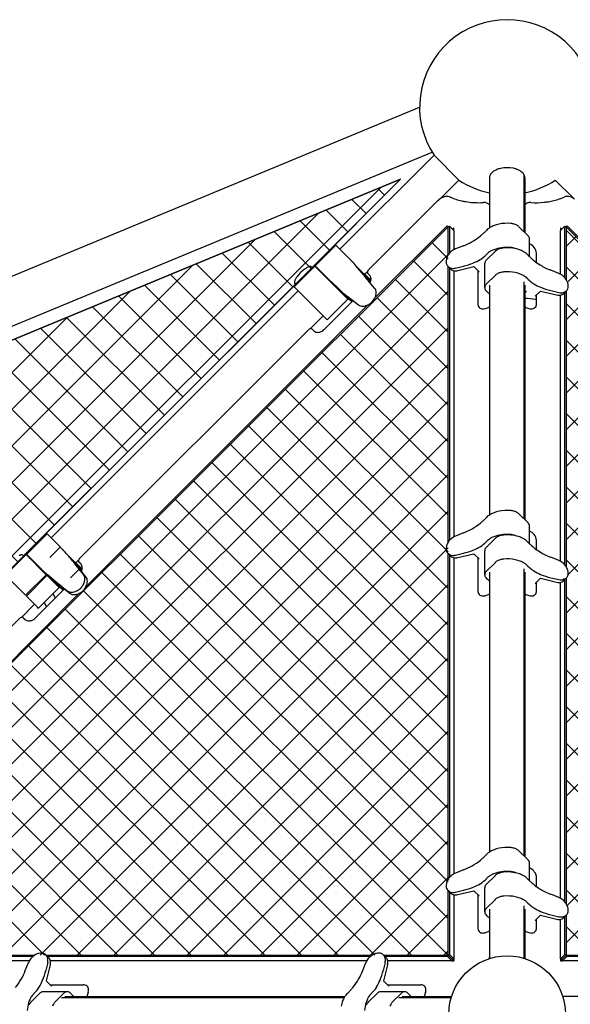
# Model space of a CAD drawing. Units: inches. Extents: x 151 to 463, y 75 to 451.
# Drawn here: x 293 to 330, y 285 to 351 of the extents above; entities that cross this region are included whole.
import ezdxf

# ---------------------------------------------------------------- set-up
doc = ezdxf.new("R2010")
doc.units = ezdxf.units.IN
doc.header["$LTSCALE"] = 12
doc.header["$MEASUREMENT"] = 0
doc.layers.add('GT-COMPONENT_LINEWORK', color=7, linetype='Continuous')
pattern_1 = [(45, (477.5239, 132.2258), (-1.237437, 1.237437), []), (135, (477.5239, 132.2258), (-1.237437, -1.237437), [])]

msp = doc.modelspace()

# ---------------------------------------------------------------- hatches: boundary and pattern name
at = {"layer": 'GT-COMPONENT_LINEWORK'}
h = msp.add_hatch(dxfattribs=at)
h.set_pattern_fill('ANSI37', color=256, scale=14)
h.set_pattern_definition([(45, (325.732, 284.0177), (-1.237437, 1.237437), []), (135, (325.732, 284.0177), (-1.237437, -1.237437), [])])
h.paths.add_polyline_path([(318.546, 340.393), (283.764, 325.986), (269.356, 291.204)])
h = msp.add_hatch(dxfattribs=at)
h.set_pattern_fill('ANSI37', color=256, scale=14)
h.set_pattern_definition(pattern_1)
h.paths.add_polyline_path([(272.558, 288.002), (321.748, 288.002), (321.748, 337.192)])
h = msp.add_hatch(dxfattribs=at)
h.set_pattern_fill('ANSI37', color=256, scale=14)
h.set_pattern_definition(pattern_1)
edge = h.paths.add_edge_path()
edge.add_line((329.716, 337.192), (329.716, 333.613))
edge.add_spline(control_points=[(329.22, 334.036), (329.849, 333.784), (329.849, 333.187)], knot_values=[-0.029775, -0.029775, -0.029775, 0, 0, 0], weights=[1, 0.735504, 1], degree=2, periodic=0)
edge.add_spline(control_points=[(329.849, 333.187), (329.849, 332.59), (329.22, 332.743)], knot_values=[-0.059551, -0.059551, -0.059551, -0.029775, -0.029775, -0.029775], weights=[1, 0.735504, 1], degree=2, periodic=0)
edge.add_line((329.716, 332.846), (329.716, 314.226))
edge.add_spline(control_points=[(329.22, 314.648), (329.849, 314.397), (329.849, 313.8)], knot_values=[-0.029775, -0.029775, -0.029775, 0, 0, 0], weights=[1, 0.735504, 1], degree=2, periodic=0)
edge.add_spline(control_points=[(329.849, 313.8), (329.849, 313.202), (329.22, 313.356)], knot_values=[-0.059551, -0.059551, -0.059551, -0.029775, -0.029775, -0.029775], weights=[1, 0.735504, 1], degree=2, periodic=0)
edge.add_line((329.716, 313.458), (329.716, 291.467))
edge.add_spline(control_points=[(329.22, 291.889), (329.849, 291.638), (329.849, 291.04), (329.849, 290.443), (329.22, 290.597)], knot_values=[-0.059551, -0.059551, -0.059551, -0.029775, -0.029775, 0, 0, 0], weights=[1, 0.735504, 1, 0.735504, 1], degree=2, periodic=0)
edge.add_line((329.716, 290.699), (329.716, 288.002))
edge.add_line((329.716, 288.002), (332.413, 288.002))
edge.add_spline(control_points=[(332.311, 287.506), (332.157, 288.135), (332.755, 288.135), (333.352, 288.135), (333.603, 287.506)], knot_values=[-0.059551, -0.059551, -0.059551, -0.029775, -0.029775, 0, 0, 0], weights=[1, 0.735504, 1, 0.735504, 1], degree=2, periodic=0)
edge.add_line((333.181, 288.002), (374.56, 288.002))
edge.add_spline(control_points=[(374.457, 287.506), (374.304, 288.135), (374.901, 288.135)], knot_values=[-0.029775, -0.029775, -0.029775, 0, 0, 0], weights=[1, 0.735504, 1], degree=2, periodic=0)
edge.add_line((374.561, 288.002), (374.571, 288.013))
edge.add_spline(control_points=[(374.457, 287.506), (374.304, 288.135), (374.901, 288.135)], knot_values=[-0.029775, -0.029775, -0.029775, 0, 0, 0], weights=[1, 0.735504, 1], degree=2, periodic=0)
edge.add_spline(control_points=[(374.901, 288.135), (375.499, 288.135), (375.75, 287.506)], knot_values=[-0.059551, -0.059551, -0.059551, -0.029775, -0.029775, -0.029775], weights=[1, 0.735504, 1], degree=2, periodic=0)
edge.add_line((375.328, 288.002), (378.906, 288.002))
edge.add_line((378.906, 288.002), (329.716, 337.192))

# ---------------------------------------------------------------- linework, layer by layer
for p, q in [((284.743, 330.72), (319.826, 345.252)), ((284.335, 327.16), (320.675, 342.213)), ((314.45, 335.666), (320.8, 342.015)), ((322.484, 340.331), (320.8, 342.015)), ((324.541, 340.5), (324.541, 337.109)), ((326.856, 340.723), (326.856, 336.86)), ((326.923, 340.5), (326.923, 336.793)), ((269.356, 291.204), (318.546, 340.393)), ((283.764, 325.986), (318.546, 340.393)), ((318.546, 340.393), (283.764, 325.986)), ((318.546, 340.393), (312.593, 334.44)), ((321.263, 339.11), (322.484, 340.331)), ((328.98, 340.331), (330.2, 339.11)), ((316.376, 334.269), (321.056, 338.948)), ((324.541, 338.666), (324.513, 338.694)), ((326.923, 338.666), (326.951, 338.694)), ((321.748, 337.192), (272.558, 288.002)), ((321.688, 337.252), (316.817, 332.381)), ((321.688, 337.252), (321.748, 337.192)), ((321.748, 337.192), (321.85, 337.225)), ((321.748, 335.267), (321.748, 337.192)), ((321.85, 337.225), (321.85, 335.406)), ((321.85, 337.225), (322.142, 336.934)), ((322.142, 337.123), (322.047, 337.028)), ((322.142, 336.934), (322.142, 337.123)), ((327.144, 336.572), (326.529, 337.186)), ((329.614, 337.225), (329.322, 336.934)), ((329.417, 337.028), (329.322, 337.123)), ((329.322, 337.123), (329.322, 336.934)), ((329.614, 333.752), (329.614, 337.225)), ((329.614, 337.225), (329.716, 337.192)), ((329.716, 337.192), (329.776, 337.252)), ((329.716, 337.192), (329.716, 333.613)), ((378.906, 288.002), (329.716, 337.192)), ((333.227, 333.801), (329.776, 337.252)), ((322.105, 336.97), (322.142, 337.006)), ((322.134, 336.999), (322.142, 336.999)), ((322.142, 336.934), (322.142, 335.641)), ((329.322, 337.006), (329.359, 336.97)), ((329.322, 336.999), (329.33, 336.999)), ((329.322, 333.987), (329.322, 336.934)), ((314.184, 335.932), (312.792, 334.54)), ((314.19, 335.927), (314.184, 335.932)), ((315.084, 335.033), (314.19, 335.927)), ((322.789, 335.907), (322.244, 335.689)), ((327.246, 335.163), (327.246, 336.352)), ((324.935, 335.533), (324.32, 334.919)), ((327.713, 334.771), (327.713, 335.392)), ((311.367, 333.125), (312.759, 334.517)), ((312.649, 334.408), (312.505, 334.49)), ((314.986, 332.29), (312.759, 334.517)), ((312.792, 334.54), (312.798, 334.535)), ((312.798, 334.535), (313.692, 333.641)), ((316.021, 334.058), (315.556, 334.523)), ((321.743, 334.504), (321.908, 334.339)), ((321.748, 315.879), (321.748, 334.499)), ((322.243, 334.396), (322.789, 334.53)), ((322.409, 334.231), (323.492, 334.496)), ((323.492, 334.496), (323.846, 334.142)), ((324.218, 333.077), (324.218, 334.698)), ((313.031, 334.246), (313.059, 334.274)), ((316.406, 333.573), (316.021, 334.058)), ((316.524, 333.555), (316.06, 334.019)), ((316.06, 334.019), (316.445, 333.534)), ((316.135, 333.982), (316.311, 334.158)), ((316.381, 333.736), (316.135, 333.982)), ((316.456, 333.91), (316.337, 334.03)), ((321.85, 334.397), (321.85, 316.018)), ((322.142, 334.22), (322.142, 316.254)), ((323.751, 334.237), (323.751, 331.988)), ((323.846, 334.142), (323.751, 334.119)), ((324.321, 333.298), (324.935, 333.912)), ((329.22, 334.036), (328.675, 334.253)), ((311.445, 333.292), (293.105, 314.953)), ((311.367, 333.125), (313.594, 330.898)), ((311.395, 333.38), (311.477, 333.235)), ((314.202, 333.168), (314.666, 332.704)), ((316.248, 333.731), (316.406, 333.573)), ((316.642, 333.192), (316.361, 333.546)), ((316.369, 333.536), (316.406, 333.573)), ((316.445, 333.534), (316.403, 333.493)), ((316.445, 333.534), (316.542, 333.437)), ((316.807, 333.027), (316.642, 333.192)), ((324.541, 333.249), (324.541, 317.721)), ((326.856, 333.473), (326.856, 317.472)), ((326.923, 333.251), (326.923, 317.405)), ((294.963, 316.179), (311.639, 332.854)), ((314.666, 332.704), (315.151, 332.319)), ((315.19, 332.28), (314.705, 332.665)), ((314.705, 332.665), (315.17, 332.2)), ((314.715, 332.562), (314.743, 332.59)), ((314.715, 332.562), (314.743, 332.59)), ((314.743, 332.59), (314.989, 332.344)), ((314.777, 332.499), (314.834, 332.499)), ((314.994, 332.476), (315.697, 331.918)), ((315.151, 332.319), (314.994, 332.476)), ((327.029, 332.828), (326.923, 332.723)), ((327.618, 332.489), (327.972, 332.842)), ((327.713, 331.988), (327.713, 332.583)), ((327.972, 332.842), (329.055, 332.578)), ((328.675, 332.876), (329.22, 332.743)), ((329.322, 314.6), (329.322, 332.566)), ((329.721, 332.851), (329.556, 332.685)), ((329.614, 314.365), (329.614, 332.743)), ((329.716, 332.846), (329.716, 314.226)), ((316.343, 331.907), (297.33, 312.894)), ((313.415, 330.27), (315.343, 332.199)), ((313.594, 330.898), (314.986, 332.29)), ((314.833, 332.444), (314.889, 332.444)), ((314.935, 332.341), (314.991, 332.341)), ((315.151, 332.319), (315.169, 332.337)), ((315.213, 332.302), (315.19, 332.28)), ((315.307, 332.163), (315.19, 332.28)), ((312.451, 330.298), (313.323, 331.17)), ((324.265, 331.667), (324.47, 331.733)), ((326.994, 331.733), (327.199, 331.667)), ((296.889, 314.781), (312.34, 330.232)), ((312.579, 330.271), (312.698, 330.152)), ((327.144, 317.185), (326.529, 317.799)), ((322.789, 316.52), (322.244, 316.302)), ((327.246, 315.775), (327.246, 316.964)), ((294.697, 316.445), (294.001, 315.749)), ((294.702, 316.439), (294.697, 316.445)), ((295.596, 315.545), (294.702, 316.439)), ((324.935, 316.146), (324.32, 315.531)), ((327.713, 315.383), (327.713, 316.005)), ((294.001, 315.749), (293.318, 315.065)), ((295.585, 315.556), (294.889, 314.86)), ((324.218, 313.69), (324.218, 315.311)), ((291.893, 313.651), (293.284, 315.043)), ((293.175, 314.933), (293.03, 315.015)), ((294.638, 313.69), (293.284, 315.043)), ((293.318, 315.065), (293.323, 315.06)), ((293.323, 315.06), (294.217, 314.166)), ((293.556, 314.772), (293.584, 314.799)), ((296.533, 314.571), (296.069, 315.035)), ((296.918, 314.086), (296.533, 314.571)), ((297.037, 314.067), (296.572, 314.532)), ((296.572, 314.532), (296.957, 314.047)), ((296.647, 314.494), (296.823, 314.67)), ((296.647, 314.494), (296.823, 314.67)), ((296.893, 314.248), (296.647, 314.494)), ((296.969, 314.423), (296.85, 314.543)), ((321.743, 315.117), (321.908, 314.951)), ((321.748, 293.12), (321.748, 315.112)), ((321.85, 315.009), (321.85, 293.259)), ((322.142, 314.833), (322.142, 293.494)), ((322.243, 315.009), (322.789, 315.142)), ((322.409, 314.844), (323.492, 315.108)), ((323.492, 315.108), (323.846, 314.755)), ((323.751, 314.849), (323.751, 312.601)), ((323.846, 314.755), (323.751, 314.732)), ((324.321, 313.91), (324.935, 314.525)), ((329.22, 314.648), (328.675, 314.866)), ((296.873, 314.059), (296.282, 313.468)), ((297.32, 313.54), (296.761, 314.243)), ((296.761, 314.243), (296.918, 314.086)), ((297.154, 313.705), (296.873, 314.059)), ((296.9, 314.068), (296.918, 314.086)), ((296.957, 314.047), (296.935, 314.024)), ((296.957, 314.047), (297.054, 313.95)), ((324.541, 313.862), (324.541, 294.962)), ((326.856, 314.086), (326.856, 294.713)), ((326.923, 313.864), (326.923, 294.646)), ((291.893, 313.651), (293.246, 312.298)), ((293.246, 312.298), (294.638, 313.69)), ((294.691, 313.636), (293.299, 312.245)), ((295.512, 312.816), (294.674, 313.653)), ((294.727, 313.694), (295.191, 313.229)), ((295.191, 313.229), (295.676, 312.844)), ((295.715, 312.805), (295.23, 313.19)), ((295.23, 313.19), (295.695, 312.726)), ((297.32, 313.54), (297.154, 313.705)), ((327.618, 313.101), (327.972, 313.455)), ((327.713, 312.601), (327.713, 313.196)), ((327.972, 313.455), (329.055, 313.191)), ((328.675, 313.489), (329.22, 313.356)), ((329.322, 291.841), (329.322, 313.179)), ((329.721, 313.463), (329.556, 313.298)), ((329.614, 291.606), (329.614, 313.356)), ((329.716, 313.458), (329.716, 291.467)), ((293.928, 310.783), (295.856, 312.711)), ((294.12, 311.424), (295.512, 312.816)), ((295.255, 313.102), (295.228, 313.074)), ((295.24, 313.087), (295.268, 313.115)), ((295.24, 313.087), (295.268, 313.115)), ((295.268, 313.115), (295.514, 312.869)), ((295.519, 313.001), (296.222, 312.443)), ((295.676, 312.844), (295.519, 313.001)), ((295.676, 312.844), (295.694, 312.862)), ((295.703, 312.889), (296.057, 312.608)), ((295.738, 312.828), (295.715, 312.805)), ((295.832, 312.688), (295.715, 312.805)), ((296.057, 312.608), (296.222, 312.443)), ((327.713, 313.078), (327.618, 313.101)), ((296.868, 312.432), (277.843, 293.407)), ((293.282, 312.261), (294.12, 311.424)), ((295.101, 312.405), (295.247, 312.102)), ((324.265, 312.28), (324.47, 312.346)), ((326.994, 312.346), (327.199, 312.28)), ((293.836, 311.683), (292.964, 310.811)), ((293.836, 311.683), (292.964, 310.811)), ((294.036, 311.482), (294.107, 311.411)), ((294.511, 311.815), (294.657, 311.513)), ((277.402, 295.294), (292.852, 310.745)), ((293.091, 310.784), (293.211, 310.665)), ((321.722, 295.377), (321.748, 295.403)), ((329.716, 295.403), (329.742, 295.377)), ((327.144, 294.426), (326.529, 295.04)), ((327.246, 293.016), (327.246, 294.205)), ((322.789, 293.76), (322.244, 293.542)), ((324.935, 293.387), (324.32, 292.772)), ((327.713, 292.624), (327.713, 293.246)), ((321.743, 292.358), (321.908, 292.192)), ((321.748, 288.002), (321.748, 292.353)), ((321.85, 292.25), (321.85, 288.035)), ((322.142, 292.073), (322.142, 287.744)), ((322.243, 292.25), (322.789, 292.383)), ((322.409, 292.085), (323.492, 292.349)), ((323.492, 292.349), (323.846, 291.996)), ((323.751, 292.09), (323.751, 289.841)), ((323.846, 291.996), (323.751, 291.973)), ((324.218, 290.931), (324.218, 292.552)), ((329.22, 291.889), (328.675, 292.107)), ((324.321, 291.151), (324.935, 291.765)), ((326.856, 291.327), (326.856, 287.791)), ((324.541, 291.103), (324.541, 287.77)), ((326.923, 291.105), (326.923, 287.77)), ((327.618, 290.342), (327.972, 290.696)), ((327.972, 290.696), (329.055, 290.431)), ((328.675, 290.73), (329.22, 290.597)), ((329.721, 290.704), (329.556, 290.539)), ((329.614, 288.035), (329.614, 290.597)), ((329.716, 290.699), (329.716, 288.002)), ((327.713, 290.319), (327.618, 290.342)), ((327.713, 289.841), (327.713, 290.437)), ((329.322, 287.744), (329.322, 290.42)), ((324.265, 289.52), (324.47, 289.587)), ((326.994, 289.587), (327.199, 289.52)), ((275.25, 288.002), (293.87, 288.002)), ((293.731, 287.899), (275.353, 287.899)), ((294.633, 288.007), (294.798, 287.842)), ((294.638, 288.002), (316.629, 288.002)), ((316.49, 287.899), (294.74, 287.899)), ((317.392, 288.007), (317.557, 287.842)), ((317.397, 288.002), (321.748, 288.002)), ((321.715, 287.899), (317.499, 287.899)), ((321.748, 288.002), (321.715, 287.899)), ((322.006, 287.608), (321.715, 287.899)), ((321.748, 288.002), (321.85, 288.035)), ((321.748, 288.002), (322.097, 287.652)), ((321.748, 288.002), (322.097, 287.652)), ((322.142, 287.744), (321.85, 288.035)), ((329.322, 287.744), (329.614, 288.035)), ((329.716, 288.002), (329.367, 287.652)), ((329.458, 287.608), (329.749, 287.899)), ((329.716, 288.002), (329.614, 288.035)), ((329.749, 287.899), (329.716, 288.002)), ((329.716, 288.002), (332.414, 288.002)), ((332.311, 287.899), (329.749, 287.899)), ((293.496, 287.608), (275.529, 287.608)), ((293.23, 286.961), (293.448, 287.506)), ((294.741, 287.506), (294.607, 286.961)), ((294.906, 287.341), (294.641, 286.258)), ((316.255, 287.608), (294.917, 287.608)), ((315.989, 286.961), (316.207, 287.506)), ((317.5, 287.506), (317.367, 286.961)), ((317.665, 287.341), (317.4, 286.258)), ((322.006, 287.608), (317.676, 287.608)), ((322.039, 287.711), (322.006, 287.608)), ((322.006, 287.608), (322.142, 287.608)), ((322.039, 287.711), (322.142, 287.744)), ((322.083, 287.608), (322.097, 287.652)), ((322.142, 287.667), (322.097, 287.652)), ((322.142, 287.744), (322.142, 287.608)), ((329.322, 287.744), (329.322, 287.608)), ((329.425, 287.711), (329.322, 287.744)), ((329.322, 287.667), (329.367, 287.652)), ((329.322, 287.608), (329.458, 287.608)), ((329.367, 287.652), (329.381, 287.608)), ((329.458, 287.608), (329.425, 287.711)), ((332.134, 287.608), (329.458, 287.608)), ((294.641, 286.258), (294.995, 285.904)), ((294.901, 285.998), (297.149, 285.998)), ((294.995, 285.904), (295.018, 285.998)), ((317.4, 286.258), (317.754, 285.904)), ((317.66, 285.998), (319.908, 285.998)), ((317.754, 285.904), (317.777, 285.998)), ((293.604, 284.815), (294.218, 285.429)), ((296.06, 285.532), (294.439, 285.532)), ((295.839, 285.429), (295.225, 284.815)), ((297.47, 285.485), (297.404, 285.279)), ((316.363, 284.815), (316.977, 285.429)), ((318.819, 285.532), (317.198, 285.532)), ((318.598, 285.429), (317.984, 284.815)), ((320.229, 285.485), (320.163, 285.279)), ((295.664, 285.142), (314.746, 285.142)), ((295.888, 285.209), (314.787, 285.209)), ((318.423, 285.142), (321.959, 285.142)), ((318.647, 285.209), (321.979, 285.209)), ((332.819, 285.209), (329.485, 285.209))]:
    msp.add_line(p, q, dxfattribs=at)
msp.add_circle((325.732, 284.018), 3.937, dxfattribs=at)
for centre, radius, start, end in [((325.732, 345.263), 5.906, 326.63444, 213.36552), ((325.641, 339.549), 1.617, 102.8374, 112.96517), ((325.732, 339.131), 2.045, 78.23541, 102.7191), ((325.833, 339.589), 1.576, 66.2911, 78.42007), ((324.933, 340.5), 0.392, 166.89423, 179.96458), ((324.997, 340.481), 0.458, 146.74008, 166.36776), ((325.129, 340.395), 0.616, 137.24118, 146.85799), ((325.277, 340.253), 0.821, 123.66503, 136.94161), ((325.466, 339.966), 1.164, 113.00947, 123.57209), ((326.014, 339.996), 1.13, 55.58919, 66.39994), ((326.188, 340.241), 0.83, 47.9365, 55.97622), ((326.335, 340.402), 0.612, 31.72449, 48.04946), ((326.407, 340.446), 0.528, 30.00501, 31.71165), ((326.461, 340.476), 0.466, 19.00942, 30.18751), ((326.531, 340.499), 0.392, 0.09901, 19.05879), ((325.732, 345.263), 5.906, 236.63421, 258.36556), ((325.732, 345.263), 5.906, 281.63444, 303.36556), ((321.79, 338.221), 1.033, 112.97676, 135.32171), ((321.693, 338.452), 0.783, 94.69302, 112.99229), ((321.675, 338.675), 0.56, 73.89614, 94.6982), ((321.697, 338.766), 0.466, 66.41109, 73.36817), ((323.632, 343.205), 4.377, 246.45282, 257.35055), ((327.88, 343.082), 4.245, 289.00503, 293.62804), ((329.782, 338.722), 0.512, 90.10823, 113.12427), ((329.785, 338.528), 0.706, 73.06775, 90.33276), ((329.712, 338.289), 0.955, 53.47889, 73.04211), ((323.722, 343.564), 4.747, 257.23508, 260.68161), ((323.803, 344.117), 5.305, 260.78703, 271.17784), ((323.807, 344.664), 5.853, 271.02519, 273.27156), ((324.177, 338.234), 0.589, 80.92349, 93.44133), ((324.2, 338.363), 0.457, 55.94861, 81.30012), ((324.227, 338.407), 0.406, 39.16969, 55.55553), ((327.245, 338.399), 0.416, 109.44416, 140.62881), ((327.274, 338.326), 0.495, 97.58791, 109.8176), ((327.287, 338.238), 0.584, 86.49694, 97.71324), ((327.65, 344.371), 5.56, 266.62497, 275.91488), ((327.69, 343.878), 5.065, 276.03531, 279.31829), ((327.77, 343.424), 4.604, 279.25336, 288.90456), ((325.262, 336.013), 1.311, 119.56898, 127.77266), ((325.464, 335.652), 1.725, 110.7476, 119.48858), ((325.633, 335.202), 2.205, 101.67905, 110.71061), ((325.733, 334.697), 2.721, 85.27637, 101.58844), ((325.849, 336.09), 1.322, 81.60276, 85.34948), ((325.878, 336.252), 1.158, 70.28029, 81.84919), ((325.974, 336.521), 0.872, 61.24818, 70.23717), ((326.069, 336.695), 0.674, 53.70427, 61.23261), ((326.156, 336.811), 0.53, 45.14443, 53.79304), ((321.477, 339.592), 3.899, 299.02347, 309.02248), ((320.605, 340.635), 5.258, 309.24778, 310.00499), ((321.199, 339.936), 4.341, 309.92964, 313.08214), ((321.866, 339.225), 3.367, 313.05607, 317.01023), ((322.702, 338.442), 2.221, 317.09191, 317.37246), ((325.108, 336.217), 1.056, 127.94812, 136.96197), ((326.837, 336.265), 0.434, 39.54204, 45.10149), ((326.886, 336.304), 0.371, 30.9063, 39.67143), ((326.94, 336.336), 0.309, 19.48306, 30.96252), ((326.984, 336.351), 0.262, 0.14119, 19.54745), ((320.979, 340.466), 4.905, 291.65178, 299.15722), ((325.694, 333.342), 2.452, 94.90372, 107.45363), ((325.732, 333.031), 2.765, 85.33725, 95.12476), ((325.858, 334.537), 1.254, 73.77267, 85.48896), ((326.938, 335.297), 0.792, 38.58486, 67.11604), ((327.06, 335.367), 0.653, 2.18062, 40.45018), ((322.49, 334.792), 0.88, 151.55706, 167.21752), ((322.663, 334.698), 1.078, 129.42747, 151.51425), ((322.621, 334.759), 1.004, 112.0771, 129.78773), ((322.946, 336.599), 1.892, 301.42142, 316.96706), ((322.698, 336.824), 2.226, 317.09225, 317.37213), ((325.047, 334.66), 0.967, 130.03172, 137.2928), ((325.184, 334.5), 1.178, 123.56318, 130.11608), ((325.352, 334.246), 1.483, 115.88315, 123.54391), ((325.525, 333.889), 1.88, 107.52632, 115.88704), ((325.302, 335.164), 0.521, 129.70802, 134.86938), ((325.366, 335.084), 0.623, 121.68351, 129.51473), ((325.455, 334.938), 0.794, 113.46586, 121.6255), ((325.544, 334.732), 1.018, 105.36368, 113.44518), ((325.608, 334.492), 1.266, 94.54896, 105.27375), ((325.732, 332.999), 2.765, 84.87524, 94.66275), ((325.769, 333.31), 2.452, 72.54637, 85.09628), ((325.925, 334.777), 1.005, 66.33919, 73.60205), ((325.939, 333.857), 1.88, 64.11296, 72.47368), ((326.112, 334.213), 1.483, 56.45609, 64.11685), ((326.28, 334.468), 1.178, 49.88392, 56.43682), ((326.417, 334.628), 0.967, 42.7072, 49.96828), ((328.766, 336.792), 2.226, 222.62787, 222.90775), ((329.418, 337.399), 3.117, 222.92906, 223.53216), ((329.709, 337.683), 3.524, 223.62403, 227.4163), ((312.735, 333.516), 1.041, 115.14262, 121.32707), ((312.555, 333.899), 0.617, 108.62993, 115.19233), ((312.476, 334.142), 0.362, 99.80225, 108.98772), ((312.453, 334.275), 0.227, 91.6879, 99.76467), ((312.45, 334.352), 0.15, 81.33794, 91.74562), ((312.46, 334.409), 0.0917, 60.99066, 82.07692), ((308.2, 328.143), 9.739, 43.68112, 45.02567), ((309.55, 329.417), 7.883, 40.36951, 43.76342), ((281.721, 305.782), 44.394, 39.27218, 40.34562), ((322.276, 334.841), 0.661, 167.23781, 184.83284), ((322.124, 334.831), 0.509, 185.14523, 200.61658), ((322.035, 334.796), 0.413, 200.43397, 250.19153), ((321.706, 339.031), 4.63, 283.53006, 292.01218), ((322.159, 337.907), 3.418, 292.03611, 300.6747), ((322.402, 337.473), 2.921, 300.90487, 301.58663), ((324.473, 334.698), 0.256, 171.76305, 179.9849), ((324.496, 334.694), 0.279, 154.50604, 171.52119), ((324.552, 334.668), 0.34, 143.89058, 154.57934), ((324.618, 334.62), 0.422, 134.8348, 143.89977), ((330.461, 338.505), 4.638, 227.44368, 230.83674), ((329.937, 337.872), 3.816, 230.92762, 238.65835), ((330.449, 338.732), 4.817, 238.77774, 248.39012), ((312.944, 332.798), 1.715, 142.03936, 148.61618), ((313.605, 332.279), 2.556, 128.00998, 141.99006), ((313.087, 332.94), 1.715, 121.38388, 127.96069), ((292.512, 314.597), 30.461, 38.46953, 39.28473), ((316.482, 334.113), 0.178, 163.49984, 179.1263), ((316.439, 334.113), 0.134, 179.01176, 197.46681), ((316.412, 334.104), 0.106, 197.35136, 224.74413), ((316.536, 334.097), 0.234, 146.25168, 163.50057), ((316.567, 334.078), 0.27, 134.9439, 146.53153), ((316.241, 333.695), 0.304, 38.24618, 44.98994), ((316.225, 333.684), 0.323, 18.60211, 38.03834), ((316.148, 333.66), 0.404, 358.45633, 18.3454), ((322.07, 334.884), 0.508, 249.8727, 266.24661), ((322.206, 334.64), 0.424, 225.27586, 252.60158), ((322.08, 335.015), 0.639, 266.09951, 279.4488), ((322.243, 334.758), 0.547, 252.64265, 273.06557), ((322.065, 335.126), 0.751, 279.18687, 283.74168), ((322.239, 334.915), 0.704, 272.682, 283.93262), ((325.308, 333.537), 0.53, 126.20696, 134.85557), ((325.395, 333.421), 0.674, 118.76739, 126.29573), ((325.49, 333.247), 0.872, 109.76283, 118.75182), ((325.586, 332.977), 1.158, 98.15081, 109.71971), ((325.615, 332.816), 1.322, 94.65052, 98.39724), ((325.731, 331.422), 2.721, 78.41156, 94.72363), ((325.832, 331.928), 2.205, 69.28939, 78.32095), ((326, 332.377), 1.725, 60.51142, 69.2524), ((326.202, 332.739), 1.311, 52.22734, 60.43102), ((328.867, 333.155), 0.949, 62.26924, 68.13014), ((328.8, 333.042), 1.079, 36.49925, 61.91505), ((311.594, 333.434), 0.212, 170.08559, 182.56258), ((311.498, 333.43), 0.115, 182.92655, 200.96067), ((311.766, 333.403), 0.386, 161.29574, 169.91458), ((311.471, 333.422), 0.0869, 202.26217, 209.19158), ((312.016, 333.317), 0.651, 154.97889, 161.19906), ((312.369, 333.15), 1.041, 148.67299, 154.85747), ((319.974, 339.901), 8.868, 224.89795, 228.5979), ((318.878, 338.681), 7.228, 228.71944, 229.69295), ((315.903, 333.259), 0.675, 41.9955, 44.93819), ((315.704, 333.078), 0.944, 39.70683, 42.06543), ((315.41, 332.835), 1.325, 37.20043, 39.70892), ((315.008, 332.529), 1.83, 34.63993, 37.20715), ((314.74, 332.339), 2.159, 34.25675, 34.72386), ((315.997, 333.665), 0.556, 339.35207, 358.40643), ((320.534, 336.287), 4.852, 214.26559, 214.54158), ((324.477, 333.077), 0.259, 159.44326, 199.97058), ((324.539, 333.055), 0.325, 143.62806, 159.54503), ((324.614, 333.002), 0.417, 134.78066, 143.91273), ((326.356, 332.942), 1.056, 43.03803, 52.05188), ((328.762, 335.167), 2.221, 222.62754, 222.90809), ((328.504, 334.93), 1.87, 222.97896, 235.78599), ((328.575, 335.029), 1.992, 235.6838, 238.42272), ((329.272, 336.188), 3.345, 238.64215, 247.40663), ((328.878, 333.094), 0.986, 21.83301, 36.76816), ((329.045, 333.161), 0.806, 10.14063, 21.84296), ((329.333, 333.18), 0.516, 339.44727, 357.7627), ((329.198, 333.187), 0.651, 357.56859, 10.25278), ((316.025, 332.776), 0.885, 331.88711, 345.60668), ((316.462, 332.757), 0.439, 18.03178, 38.07154), ((316.375, 332.731), 0.53, 2.08331, 17.8041), ((316.22, 332.727), 0.684, 345.49448, 1.91534), ((324.54, 333.1), 0.326, 199.98583, 216.76478), ((324.903, 333.365), 0.775, 216.35564, 217.80979), ((324.999, 333.444), 0.899, 218.04355, 228.1497), ((325.181, 333.647), 1.172, 228.15532, 236.91943), ((329.727, 337.277), 4.525, 247.39277, 256.55949), ((329.219, 333.228), 0.67, 255.84377, 274.25706), ((329.387, 333.411), 0.688, 255.98036, 270.88038), ((329.231, 333.054), 0.496, 274.38643, 294.64501), ((329.388, 333.262), 0.539, 270.99105, 286.5195), ((329.263, 332.98), 0.416, 294.93955, 314.85753), ((329.427, 333.144), 0.415, 286.03007, 339.48854), ((315.447, 332.803), 0.649, 225.04261, 226.02208), ((315.543, 332.905), 0.789, 226.14708, 228.76739), ((315.732, 333.121), 1.076, 228.79181, 230.93161), ((315.959, 333.403), 1.438, 230.96523, 233.34617), ((316.29, 333.848), 1.993, 233.36587, 235.78184), ((311.711, 327.137), 6.131, 54.48867, 55.66493), ((315.967, 332.26), 0.436, 231.81383, 255.61838), ((315.996, 332.366), 0.546, 255.37824, 270.98517), ((315.995, 332.515), 0.695, 270.84392, 284.4381), ((315.946, 332.709), 0.895, 284.43036, 300.29894), ((315.854, 332.87), 1.08, 300.17956, 331.7583), ((324.158, 331.986), 0.407, 179.693, 196.39444), ((324.067, 331.956), 0.312, 195.92065, 250.23299), ((326.535, 325.987), 6.376, 79.88795, 86.51246), ((327.396, 331.956), 0.312, 285.65831, 340.20005), ((327.32, 331.984), 0.392, 340.0992, 0.58969), ((324.095, 332.03), 0.39, 250.11927, 268.95313), ((324.097, 332.162), 0.523, 268.93127, 286.05627), ((324.076, 332.255), 0.617, 285.62997, 287.84949), ((324.529, 331.554), 0.188, 95.05671, 108.06419), ((324.525, 331.589), 0.153, 84.05393, 94.89986), ((326.939, 331.586), 0.156, 81.92538, 95.88663), ((326.934, 331.551), 0.192, 71.98871, 82.07927), ((327.371, 332.19), 0.551, 251.82334, 268.06903), ((327.366, 332.052), 0.413, 268.15917, 286.09835), ((312.526, 330.047), 0.262, 115.03774, 135.19735), ((312.502, 330.098), 0.206, 98.42682, 115.01212), ((312.494, 330.15), 0.154, 81.27809, 98.33632), ((312.5, 330.187), 0.116, 58.11751, 81.29658), ((312.506, 330.199), 0.102, 45.04241, 57.6882), ((312.922, 330.377), 0.317, 225.25587, 252.64864), ((312.948, 330.458), 0.402, 252.53319, 270.98824), ((312.947, 330.589), 0.533, 270.8737, 286.50016), ((312.899, 330.75), 0.701, 286.49943, 303.74832), ((312.844, 330.84), 0.806, 303.44952, 315.07505), ((325.464, 316.264), 1.725, 110.7476, 119.48858), ((325.633, 315.815), 2.205, 101.67905, 110.71061), ((325.733, 315.309), 2.721, 85.27637, 101.58844), ((325.849, 316.703), 1.322, 81.60276, 85.34948), ((325.878, 316.864), 1.158, 70.28029, 81.84919), ((325.974, 317.134), 0.872, 61.24818, 70.23717), ((326.069, 317.308), 0.674, 53.70427, 61.23261), ((326.156, 317.424), 0.53, 45.14443, 53.79304), ((321.477, 320.204), 3.899, 299.02347, 309.02248), ((320.606, 321.247), 5.257, 309.24907, 310.0064), ((321.198, 320.55), 4.343, 309.93128, 313.08255), ((321.864, 319.84), 3.37, 313.05656, 317.00682), ((322.702, 319.054), 2.221, 317.09191, 317.37246), ((325.108, 316.83), 1.056, 127.94812, 136.96197), ((325.262, 316.626), 1.311, 119.56898, 127.77266), ((326.837, 316.878), 0.434, 39.54204, 45.10149), ((326.886, 316.917), 0.371, 30.9063, 39.67143), ((320.979, 321.078), 4.905, 291.65178, 299.15722), ((326.94, 316.948), 0.309, 19.48306, 30.96252), ((326.984, 316.964), 0.262, 0.14119, 19.54745), ((326.938, 315.909), 0.792, 38.58486, 67.11604), ((322.49, 315.405), 0.88, 151.55706, 167.21752), ((322.663, 315.31), 1.078, 129.42747, 151.51425), ((322.621, 315.372), 1.004, 112.0771, 129.78773), ((322.945, 317.212), 1.892, 301.42395, 316.96454), ((322.698, 317.437), 2.226, 317.09225, 317.37213), ((325.047, 315.273), 0.967, 130.03172, 137.2928), ((325.184, 315.113), 1.178, 123.56318, 130.11608), ((325.352, 314.858), 1.483, 115.88315, 123.54391), ((325.525, 314.502), 1.88, 107.52632, 115.88704), ((325.302, 315.777), 0.521, 129.70802, 134.86938), ((325.694, 313.955), 2.452, 94.90372, 107.45363), ((325.366, 315.696), 0.623, 121.68351, 129.51473), ((325.455, 315.551), 0.794, 113.46586, 121.6255), ((325.544, 315.345), 1.018, 105.36368, 113.44518), ((325.608, 315.105), 1.266, 94.54896, 105.27375), ((325.732, 313.644), 2.765, 85.33725, 95.12476), ((325.732, 313.612), 2.765, 84.87524, 94.66275), ((325.858, 315.15), 1.254, 73.77267, 85.48896), ((325.769, 313.922), 2.452, 72.54637, 85.09628), ((325.925, 315.39), 1.005, 66.33919, 73.60205), ((325.939, 314.469), 1.88, 64.11296, 72.47368), ((326.112, 314.826), 1.483, 56.45609, 64.11685), ((326.28, 315.081), 1.178, 49.88392, 56.43682), ((326.417, 315.241), 0.967, 42.7072, 49.96828), ((328.766, 317.404), 2.226, 222.62787, 222.90775), ((329.42, 318.015), 3.121, 222.93266, 223.53507), ((329.711, 318.298), 3.527, 223.62665, 227.41555), ((327.06, 315.98), 0.653, 2.18062, 40.45018), ((288.712, 308.655), 9.739, 43.68113, 45.02569), ((290.063, 309.93), 7.883, 40.36941, 43.76344), ((322.276, 315.454), 0.661, 167.23781, 184.83284), ((322.124, 315.444), 0.509, 185.14523, 200.61658), ((322.035, 315.409), 0.413, 200.43397, 250.19153), ((321.706, 319.644), 4.63, 283.53006, 292.01218), ((322.159, 318.52), 3.418, 292.03611, 300.6747), ((322.402, 318.086), 2.921, 300.90487, 301.58663), ((324.473, 315.311), 0.256, 171.76305, 179.9849), ((324.496, 315.306), 0.279, 154.50604, 171.52119), ((324.552, 315.28), 0.34, 143.89058, 154.57934), ((324.618, 315.232), 0.422, 134.8348, 143.89977), ((330.461, 319.118), 4.639, 227.44285, 230.8352), ((329.937, 318.484), 3.816, 230.92762, 238.65835), ((330.449, 319.344), 4.817, 238.77774, 248.39012), ((293.08, 314.425), 0.617, 108.62993, 115.19233), ((293.001, 314.667), 0.362, 99.80225, 108.98772), ((292.978, 314.801), 0.227, 91.6879, 99.76467), ((292.976, 314.878), 0.15, 81.33794, 91.74562), ((292.986, 314.935), 0.0917, 60.99066, 82.07692), ((262.234, 286.295), 44.394, 39.27218, 40.34562), ((296.995, 314.625), 0.178, 163.49984, 179.1263), ((296.952, 314.626), 0.134, 179.01176, 197.46681), ((296.925, 314.617), 0.106, 197.35136, 224.74413), ((297.049, 314.609), 0.234, 146.25168, 163.50057), ((297.08, 314.591), 0.27, 134.9439, 146.53153), ((322.07, 315.497), 0.508, 249.8727, 266.24661), ((322.206, 315.253), 0.424, 225.27586, 252.60158), ((322.08, 315.628), 0.639, 266.09951, 279.4488), ((322.243, 315.37), 0.547, 252.64265, 273.06557), ((322.065, 315.738), 0.751, 279.18687, 283.74168), ((322.239, 315.527), 0.704, 272.682, 283.93262), ((325.308, 314.149), 0.53, 126.20696, 134.85557), ((325.395, 314.033), 0.674, 118.76739, 126.29573), ((325.49, 313.859), 0.872, 109.76283, 118.75182), ((325.586, 313.59), 1.158, 98.15081, 109.71971), ((325.615, 313.428), 1.322, 94.65052, 98.39724), ((325.731, 312.035), 2.721, 78.41156, 94.72363), ((325.832, 312.541), 2.205, 69.28939, 78.32095), ((326, 312.99), 1.725, 60.51142, 69.2524), ((328.867, 313.768), 0.949, 62.26924, 68.13014), ((328.8, 313.655), 1.079, 36.49925, 61.91505), ((300.499, 320.426), 8.869, 224.89801, 228.59786), ((273.024, 295.109), 30.461, 38.46953, 39.28473), ((296.415, 313.771), 0.675, 41.9955, 44.93819), ((296.217, 313.591), 0.944, 39.70683, 42.06543), ((295.923, 313.347), 1.325, 37.20043, 39.70892), ((296.754, 314.208), 0.304, 38.24211, 44.98993), ((295.521, 313.042), 1.83, 34.63993, 37.20715), ((296.738, 314.197), 0.323, 18.58638, 38.03391), ((295.252, 312.852), 2.159, 34.25675, 34.72386), ((296.51, 314.177), 0.556, 339.32256, 358.38199), ((301.048, 316.8), 4.853, 214.26559, 214.54387), ((296.661, 314.173), 0.404, 358.43164, 18.32941), ((324.539, 313.667), 0.325, 143.62806, 159.54503), ((324.614, 313.614), 0.417, 134.78066, 143.91273), ((326.202, 313.351), 1.311, 52.22734, 60.43102), ((326.356, 313.555), 1.056, 43.03803, 52.05188), ((328.762, 315.78), 2.221, 222.62754, 222.90809), ((328.504, 315.543), 1.87, 222.97896, 235.78599), ((328.575, 315.641), 1.992, 235.6838, 238.42272), ((329.272, 316.8), 3.345, 238.64215, 247.40663), ((328.878, 313.707), 0.986, 21.83301, 36.76816), ((329.045, 313.774), 0.806, 10.14063, 21.84296), ((329.198, 313.8), 0.651, 357.56859, 10.25278), ((299.403, 319.206), 7.229, 228.71937, 229.69285), ((324.985, 349.35), 46.765, 229.6816, 230.70061), ((296.35, 313.444), 0.895, 329.70106, 345.56964), ((296.809, 313.435), 0.439, 18.03178, 38.07154), ((296.722, 313.408), 0.53, 2.08331, 17.8041), ((296.568, 313.405), 0.684, 345.49448, 1.91534), ((296.974, 313.269), 0.439, 18.03178, 38.07154), ((296.887, 313.243), 0.53, 2.08331, 17.8041), ((296.733, 313.24), 0.684, 345.49448, 1.91534), ((324.477, 313.69), 0.259, 159.44326, 199.97058), ((324.54, 313.713), 0.326, 199.98583, 216.76478), ((324.903, 313.977), 0.775, 216.35564, 217.80979), ((324.999, 314.056), 0.899, 218.04355, 228.1497), ((325.181, 314.259), 1.172, 228.15532, 236.91943), ((329.727, 317.89), 4.525, 247.39277, 256.55949), ((329.219, 313.841), 0.67, 255.84377, 274.25706), ((329.387, 314.023), 0.688, 255.98036, 270.88038), ((329.231, 313.667), 0.496, 274.38643, 294.64501), ((329.388, 313.874), 0.539, 270.99105, 286.5195), ((329.263, 313.593), 0.416, 294.93955, 314.85753), ((329.427, 313.757), 0.415, 286.03007, 339.48854), ((329.333, 313.792), 0.516, 339.44727, 357.7627), ((316.208, 338.667), 32.938, 230.74592, 231.49981), ((295.973, 313.329), 0.649, 225.04256, 226.02195), ((296.069, 313.431), 0.789, 226.14684, 228.76718), ((296.258, 313.647), 1.076, 228.7916, 230.93166), ((296.484, 313.928), 1.438, 230.96529, 233.34656), ((296.815, 314.373), 1.993, 233.3663, 235.78233), ((292.237, 307.663), 6.131, 54.48867, 55.66493), ((296.327, 312.951), 0.436, 231.81383, 255.61838), ((296.356, 313.057), 0.546, 255.37824, 270.98517), ((296.355, 313.206), 0.695, 270.84392, 284.4381), ((296.306, 313.4), 0.895, 284.43036, 300.29894), ((296.214, 313.56), 1.08, 300.17956, 314.06568), ((296.38, 313.395), 1.08, 300.17956, 314.06568), ((296.19, 313.535), 1.08, 315.93432, 329.82044), ((296.355, 313.37), 1.08, 315.93432, 329.82044), ((296.515, 313.279), 0.895, 329.70106, 345.56964), ((324.158, 312.598), 0.407, 179.693, 196.39444), ((327.32, 312.597), 0.392, 340.0992, 0.58969), ((296.492, 312.786), 0.436, 231.81383, 255.61838), ((296.521, 312.892), 0.546, 255.37824, 270.98517), ((296.521, 313.041), 0.695, 270.84392, 284.4381), ((296.471, 313.234), 0.895, 284.43036, 300.29894), ((324.067, 312.569), 0.312, 195.92065, 250.23299), ((324.095, 312.643), 0.39, 250.11927, 268.95313), ((324.097, 312.775), 0.523, 268.93127, 286.05627), ((324.076, 312.867), 0.617, 285.62997, 287.84949), ((324.529, 312.167), 0.188, 95.05671, 108.06419), ((324.525, 312.202), 0.153, 84.05393, 94.89986), ((326.939, 312.199), 0.156, 81.92538, 95.88663), ((326.934, 312.164), 0.192, 71.98871, 82.07927), ((327.371, 312.803), 0.551, 251.82334, 268.06903), ((327.366, 312.665), 0.413, 268.15917, 286.09835), ((327.396, 312.569), 0.312, 285.65831, 340.20005), ((293.038, 310.56), 0.262, 115.03774, 135.19735), ((293.015, 310.611), 0.206, 98.42682, 115.01212), ((293.007, 310.663), 0.154, 81.27809, 98.33632), ((293.012, 310.7), 0.116, 58.11751, 81.29658), ((293.019, 310.712), 0.102, 45.04241, 57.6882), ((293.434, 310.89), 0.317, 225.25587, 252.64864), ((293.461, 310.971), 0.402, 252.53319, 270.98824), ((293.459, 311.102), 0.533, 270.8737, 286.50016), ((293.412, 311.263), 0.701, 286.49943, 303.74832), ((293.355, 311.355), 0.809, 303.46847, 315.0561), ((325.633, 293.056), 2.205, 101.67905, 110.71061), ((325.733, 292.55), 2.721, 85.27637, 101.58844), ((325.849, 293.944), 1.322, 81.60276, 85.34948), ((325.878, 294.105), 1.158, 70.28029, 81.84919), ((321.199, 297.79), 4.341, 309.92964, 313.08214), ((321.866, 297.079), 3.367, 313.05607, 317.01023), ((322.702, 296.295), 2.221, 317.09191, 317.37246), ((325.108, 294.07), 1.056, 127.94812, 136.96197), ((325.262, 293.867), 1.311, 119.56898, 127.77266), ((325.464, 293.505), 1.725, 110.7476, 119.48858), ((325.974, 294.375), 0.872, 61.24818, 70.23717), ((326.069, 294.549), 0.674, 53.70427, 61.23261), ((326.156, 294.665), 0.53, 45.14443, 53.79304), ((320.979, 298.319), 4.905, 291.65178, 299.15722), ((321.477, 297.445), 3.899, 299.02347, 309.02248), ((320.605, 298.488), 5.258, 309.24778, 310.00499), ((326.837, 294.118), 0.434, 39.54204, 45.10149), ((326.886, 294.158), 0.371, 30.9063, 39.67143), ((326.94, 294.189), 0.309, 19.48306, 30.96252), ((326.984, 294.205), 0.262, 0.14119, 19.54745), ((322.663, 292.551), 1.078, 129.42747, 151.51425), ((322.621, 292.612), 1.004, 112.0771, 129.78773), ((325.047, 292.514), 0.967, 130.03172, 137.2928), ((325.184, 292.354), 1.178, 123.56318, 130.11608), ((325.352, 292.099), 1.483, 115.88315, 123.54391), ((325.525, 291.742), 1.88, 107.52632, 115.88704), ((325.302, 293.017), 0.521, 129.70802, 134.86938), ((325.694, 291.196), 2.452, 94.90372, 107.45363), ((325.366, 292.937), 0.623, 121.68351, 129.51473), ((325.455, 292.792), 0.794, 113.46586, 121.6255), ((325.544, 292.586), 1.018, 105.36368, 113.44518), ((325.608, 292.346), 1.266, 94.54896, 105.27375), ((325.732, 290.885), 2.765, 85.33725, 95.12476), ((325.732, 290.853), 2.765, 84.87524, 94.66275), ((325.858, 292.391), 1.254, 73.77267, 85.48896), ((325.769, 291.163), 2.452, 72.54637, 85.09628), ((325.925, 292.631), 1.005, 66.33919, 73.60205), ((325.939, 291.71), 1.88, 64.11296, 72.47368), ((326.112, 292.067), 1.483, 56.45609, 64.11685), ((326.28, 292.321), 1.178, 49.88392, 56.43682), ((326.417, 292.482), 0.967, 42.7072, 49.96828), ((326.982, 293.236), 0.696, 64.76827, 67.74928), ((326.931, 293.143), 0.802, 37.93903, 64.29773), ((326.991, 293.181), 0.731, 18.35363, 38.46245), ((327.173, 293.241), 0.539, 0.45027, 18.38262), ((322.276, 292.695), 0.661, 167.23781, 184.83284), ((322.124, 292.685), 0.509, 185.14523, 200.61658), ((322.49, 292.646), 0.88, 151.55706, 167.21752), ((321.706, 296.885), 4.63, 283.53006, 292.01218), ((322.159, 295.76), 3.418, 292.03611, 300.6747), ((322.402, 295.327), 2.921, 300.90487, 301.58663), ((322.946, 294.453), 1.892, 301.42142, 316.96706), ((324.473, 292.552), 0.256, 171.76305, 179.9849), ((324.496, 292.547), 0.279, 154.50604, 171.52119), ((324.552, 292.521), 0.34, 143.89058, 154.57934), ((324.618, 292.473), 0.422, 134.8348, 143.89977), ((322.698, 294.678), 2.226, 317.09225, 317.37213), ((328.766, 294.645), 2.226, 222.62787, 222.90775), ((329.42, 295.255), 3.121, 222.93266, 223.53507), ((329.711, 295.539), 3.527, 223.62665, 227.41555), ((330.461, 296.359), 4.639, 227.44285, 230.8352), ((329.937, 295.725), 3.816, 230.92762, 238.65835), ((322.035, 292.65), 0.413, 200.43397, 250.19153), ((322.07, 292.738), 0.508, 249.8727, 266.24661), ((322.206, 292.494), 0.424, 225.27586, 252.60158), ((322.08, 292.869), 0.639, 266.09951, 279.4488), ((322.243, 292.611), 0.547, 252.64265, 273.06557), ((322.065, 292.979), 0.751, 279.18687, 283.74168), ((322.239, 292.768), 0.704, 272.682, 283.93262), ((325.49, 291.1), 0.872, 109.76283, 118.75182), ((325.586, 290.831), 1.158, 98.15081, 109.71971), ((325.615, 290.669), 1.322, 94.65052, 98.39724), ((325.731, 289.276), 2.721, 78.41156, 94.72363), ((325.832, 289.781), 2.205, 69.28939, 78.32095), ((330.449, 296.585), 4.817, 238.77774, 248.39012), ((328.867, 291.009), 0.949, 62.26924, 68.13014), ((325.308, 291.39), 0.53, 126.20696, 134.85557), ((325.395, 291.274), 0.674, 118.76739, 126.29573), ((326, 290.231), 1.725, 60.51142, 69.2524), ((326.202, 290.592), 1.311, 52.22734, 60.43102), ((326.356, 290.796), 1.056, 43.03803, 52.05188), ((328.762, 293.021), 2.221, 222.62754, 222.90809), ((328.504, 292.784), 1.871, 222.98193, 235.7837), ((328.575, 292.882), 1.992, 235.68233, 238.42127), ((328.8, 290.896), 1.079, 36.49925, 61.91505), ((328.878, 290.948), 0.986, 21.83301, 36.76816), ((329.045, 291.015), 0.806, 10.14063, 21.84296), ((324.477, 290.931), 0.259, 159.44326, 199.97058), ((324.54, 290.954), 0.326, 199.98583, 216.76478), ((324.539, 290.908), 0.325, 143.62806, 159.54503), ((324.614, 290.855), 0.417, 134.78066, 143.91273), ((324.903, 291.218), 0.775, 216.35564, 217.80979), ((324.999, 291.297), 0.899, 218.04355, 228.1497), ((325.181, 291.5), 1.172, 228.15532, 236.91943), ((329.272, 294.041), 3.345, 238.64215, 247.40663), ((329.727, 295.131), 4.525, 247.39277, 256.55949), ((329.387, 291.264), 0.688, 255.98036, 270.88038), ((329.388, 291.115), 0.539, 270.99105, 286.5195), ((329.427, 290.998), 0.415, 286.03007, 339.48854), ((329.333, 291.033), 0.516, 339.44727, 357.7627), ((329.198, 291.041), 0.651, 357.56859, 10.25278), ((329.219, 291.081), 0.67, 255.84377, 274.25706), ((329.231, 290.908), 0.496, 274.38643, 294.64501), ((329.263, 290.834), 0.416, 294.93955, 314.85753), ((324.158, 289.839), 0.407, 179.693, 196.39444), ((324.067, 289.81), 0.312, 195.92065, 250.23299), ((324.095, 289.883), 0.39, 250.11927, 268.95313), ((324.097, 290.016), 0.523, 268.93127, 286.05627), ((324.076, 290.108), 0.617, 285.62997, 287.84949), ((324.529, 289.408), 0.188, 95.05671, 108.06419), ((324.525, 289.442), 0.153, 84.05393, 94.89986), ((326.939, 289.44), 0.156, 81.92538, 95.88663), ((326.934, 289.404), 0.192, 71.98871, 82.07927), ((327.371, 290.044), 0.551, 251.82334, 268.06903), ((327.366, 289.906), 0.413, 268.15917, 286.09835), ((327.396, 289.809), 0.312, 285.65831, 340.20005), ((327.32, 289.837), 0.392, 340.0992, 0.58969), ((294.439, 287.087), 1.078, 118.48575, 140.57253), ((294.345, 287.26), 0.88, 102.78248, 118.44294), ((294.296, 287.474), 0.661, 85.16716, 102.76219), ((294.306, 287.626), 0.509, 69.38342, 84.85477), ((294.341, 287.714), 0.413, 19.80847, 69.56603), ((317.198, 287.087), 1.078, 118.48575, 140.57253), ((317.104, 287.26), 0.88, 102.78248, 118.44294), ((317.055, 287.474), 0.661, 85.16716, 102.76219), ((317.065, 287.626), 0.509, 69.38342, 84.85477), ((317.1, 287.714), 0.413, 19.80847, 69.56603), ((294.378, 287.129), 1.004, 140.21227, 157.9229), ((294.253, 287.68), 0.508, 3.75339, 20.1273), ((294.011, 287.684), 0.751, 346.25832, 350.81313), ((294.122, 287.67), 0.639, 350.5512, 3.90049), ((294.497, 287.543), 0.424, 17.39842, 44.72414), ((294.379, 287.507), 0.547, 356.93443, 17.35735), ((294.222, 287.511), 0.704, 346.06738, 357.318), ((317.137, 287.129), 1.004, 140.21227, 157.9229), ((317.012, 287.68), 0.508, 3.75339, 20.1273), ((316.771, 287.684), 0.751, 346.25832, 350.81313), ((316.881, 287.67), 0.639, 350.5512, 3.90049), ((317.256, 287.543), 0.424, 17.39842, 44.72414), ((317.138, 287.507), 0.547, 356.93443, 17.35735), ((316.982, 287.511), 0.704, 346.06738, 357.318), ((323.644, 288.317), 1.017, 326.37749, 331.83905), ((327.82, 288.317), 1.017, 208.16095, 213.62251), ((288.671, 288.77), 4.905, 330.84278, 338.34822), ((290.106, 288.044), 4.63, 337.98782, 346.46994), ((311.43, 288.77), 4.905, 330.84278, 338.34822), ((312.865, 288.044), 4.63, 337.98782, 346.46994), ((289.545, 288.272), 3.899, 320.97752, 330.97653), ((291.23, 287.591), 3.418, 329.3253, 337.96389), ((297.151, 285.591), 0.407, 73.60556, 90.307), ((297.181, 285.682), 0.312, 19.76701, 74.07935), ((312.304, 288.272), 3.899, 320.97752, 330.97653), ((313.989, 287.591), 3.418, 329.3253, 337.96389), ((319.91, 285.591), 0.407, 73.60556, 90.307), ((319.94, 285.682), 0.312, 19.76701, 74.07935), ((294.637, 284.566), 1.178, 139.88392, 146.43682), ((294.477, 284.703), 0.967, 132.7072, 139.96828), ((292.313, 287.052), 2.226, 312.62787, 312.90775), ((292.537, 286.804), 1.892, 313.03546, 328.57605), ((291.664, 287.348), 2.921, 328.41337, 329.09513), ((294.517, 285.132), 0.422, 126.10023, 135.1652), ((294.469, 285.198), 0.34, 115.42066, 126.10942), ((294.443, 285.253), 0.279, 98.47881, 115.49396), ((294.439, 285.276), 0.256, 90.0151, 98.23695), ((296.135, 285.136), 0.417, 126.08727, 135.21934), ((296.082, 285.211), 0.325, 110.45497, 126.37194), ((296.06, 285.273), 0.259, 70.02942, 110.55674), ((296.037, 285.21), 0.326, 53.23522, 70.01417), ((295.772, 284.847), 0.775, 52.19021, 53.64436), ((295.693, 284.751), 0.899, 41.8503, 51.95645), ((295.49, 284.569), 1.172, 33.08057, 41.84468), ((297.583, 285.221), 0.188, 161.93581, 174.94329), ((296.882, 285.674), 0.617, 342.15051, 344.37003), ((297.107, 285.655), 0.39, 1.04687, 19.88073), ((296.975, 285.652), 0.523, 343.94373, 1.06873), ((315.883, 284.488), 1.311, 142.22734, 150.43102), ((315.679, 284.642), 1.056, 133.03803, 142.05188), ((313.455, 287.048), 2.221, 312.62754, 312.90809), ((312.671, 287.884), 3.367, 312.98977, 316.94393), ((311.96, 288.55), 4.341, 316.91786, 320.07036), ((311.261, 289.144), 5.258, 319.99501, 320.75222), ((317.396, 284.566), 1.178, 139.88392, 146.43682), ((317.236, 284.703), 0.967, 132.7072, 139.96828), ((315.072, 287.052), 2.226, 312.62787, 312.90775), ((315.297, 286.804), 1.892, 313.03294, 328.57858), ((314.423, 287.348), 2.921, 328.41337, 329.09513), ((317.276, 285.132), 0.422, 126.10023, 135.1652), ((317.228, 285.198), 0.34, 115.42066, 126.10942), ((317.202, 285.253), 0.279, 98.47881, 115.49396), ((317.198, 285.276), 0.256, 90.0151, 98.23695), ((318.894, 285.136), 0.417, 126.08727, 135.21934), ((318.842, 285.211), 0.325, 110.45497, 126.37194), ((318.819, 285.273), 0.259, 70.02942, 110.55674), ((318.796, 285.21), 0.326, 53.23522, 70.01417), ((318.532, 284.847), 0.775, 52.19021, 53.64436), ((318.452, 284.751), 0.899, 41.8503, 51.95645), ((318.249, 284.569), 1.172, 33.08057, 41.84468), ((320.342, 285.221), 0.188, 161.93581, 174.94329), ((319.642, 285.674), 0.617, 342.15051, 344.37003), ((319.866, 285.655), 0.39, 1.04687, 19.88073), ((319.734, 285.652), 0.523, 343.94373, 1.06873), ((321.432, 286.105), 1.017, 298.16096, 303.62251), ((330.032, 286.105), 1.017, 236.37749, 241.83905), ((295.795, 284.055), 2.452, 162.54637, 175.09628), ((295.248, 284.225), 1.88, 154.11296, 162.47368), ((294.199, 284.295), 0.794, 148.3745, 156.53414), ((294.053, 284.384), 0.623, 140.48527, 148.31649), ((294.891, 284.398), 1.483, 146.45609, 154.11685), ((293.973, 284.447), 0.521, 135.13062, 140.29198), ((295.89, 284.26), 0.872, 151.24818, 160.23717), ((295.717, 284.355), 0.674, 143.70427, 151.23261), ((295.601, 284.441), 0.53, 135.14443, 143.79304), ((297.548, 285.224), 0.153, 175.10014, 185.94607), ((316.694, 284.117), 2.205, 159.28939, 168.32095), ((316.244, 284.286), 1.725, 150.51142, 159.2524), ((318.554, 284.055), 2.452, 162.54637, 175.09628), ((318.007, 284.225), 1.88, 154.11296, 162.47368), ((316.958, 284.295), 0.794, 148.3745, 156.53414), ((316.812, 284.384), 0.623, 140.48527, 148.31649), ((317.65, 284.398), 1.483, 146.45609, 154.11685), ((316.732, 284.447), 0.521, 135.13062, 140.29198), ((318.649, 284.26), 0.872, 151.24818, 160.23717), ((318.476, 284.355), 0.674, 143.70427, 151.23261), ((318.36, 284.441), 0.53, 135.14443, 143.79304), ((320.307, 285.224), 0.153, 175.10014, 185.94607)]:
    msp.add_arc(centre, radius, start, end, dxfattribs=at)

doc.saveas('drawing.dxf')
